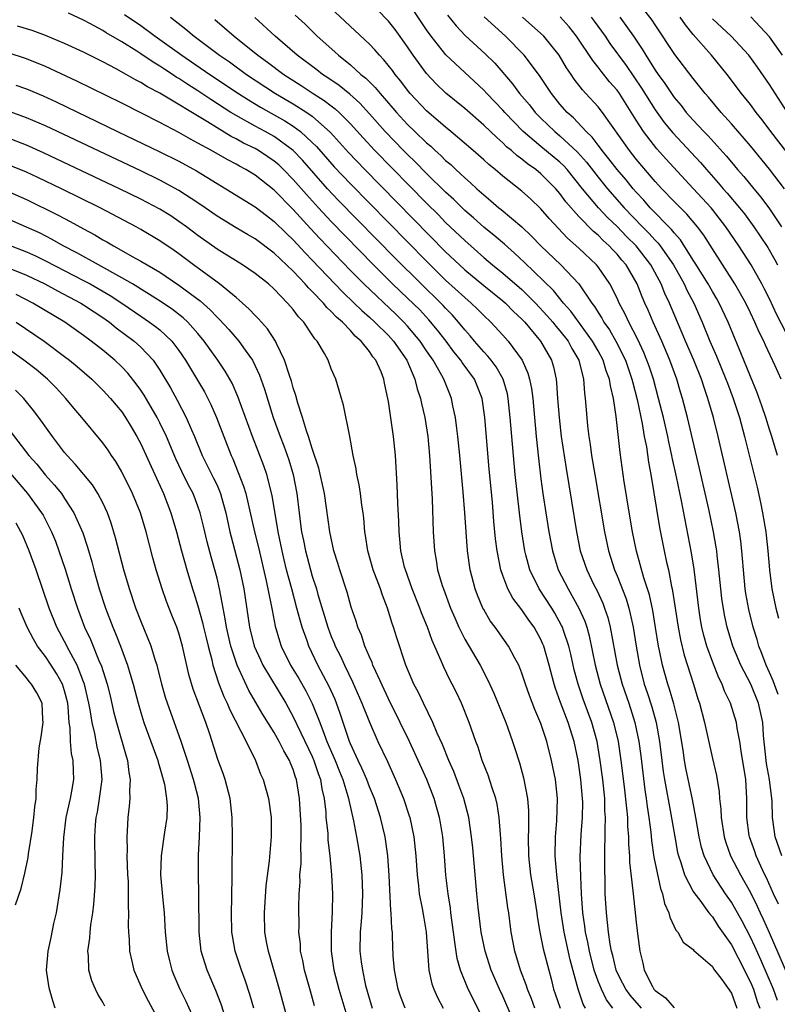
# Model space of a CAD drawing. Units: inches. Extents: x 2646000 to 2646659, y 1512000 to 1515000.
# Drawn here: x 2646228 to 2646308, y 1513435 to 1513539 of the extents above; entities that cross this region are included whole.
import ezdxf

# ---------------------------------------------------------------- set-up
doc = ezdxf.new("R2010")
doc.units = ezdxf.units.IN
doc.header["$MEASUREMENT"] = 0
doc.layers.add('LD26461512_2ft', color=41, linetype='Continuous')

msp = doc.modelspace()

# ---------------------------------------------------------------- linework, layer by layer
at = {"layer": 'LD26461512_2ft'}
for points, elevation in [([(2646307.93, 1513445.93), (2646307.43, 1513447), (2646306.69, 1513448.69), (2646306.52, 1513449), (2646306.09, 1513449.91), (2646305.6, 1513451), (2646305.45, 1513451.45), (2646304.89, 1513453), (2646304.87, 1513453.13), (2646304.62, 1513455), (2646304.61, 1513455.39), (2646304.62, 1513457), (2646304.5, 1513459), (2646304.03, 1513461.97), (2646303.89, 1513463), (2646303.62, 1513464.38), (2646303.54, 1513465), (2646302.91, 1513467), (2646302.28, 1513468.28), (2646302.02, 1513469), (2646301.67, 1513469.67), (2646301, 1513471.4), (2646300.41, 1513473), (2646300.11, 1513474.11), (2646299.9, 1513475), (2646299.77, 1513475.77), (2646299.59, 1513477), (2646299.08, 1513481.08), (2646298.8, 1513482.8), (2646297.76, 1513488.24), (2646297.24, 1513490.76), (2646296.79, 1513492.79), (2646296.76, 1513493), (2646296.43, 1513494.43), (2646296.32, 1513495), (2646295.86, 1513497), (2646295.36, 1513499), (2646294.81, 1513501), (2646294.37, 1513502.37), (2646294.14, 1513503), (2646293.82, 1513503.82), (2646293.18, 1513505.18), (2646292.24, 1513507), (2646291.85, 1513507.85), (2646291.23, 1513509), (2646291, 1513509.5), (2646290.23, 1513511), (2646289, 1513512.8), (2646288.84, 1513513), (2646287, 1513514.75), (2646285.8, 1513515.8), (2646283.87, 1513517.87), (2646283, 1513518.89), (2646281.92, 1513519.92), (2646281, 1513520.75), (2646279, 1513522.33), (2646278.21, 1513523), (2646277.54, 1513523.54), (2646277, 1513524.04), (2646275.9, 1513525), (2646273.55, 1513527), (2646273, 1513527.44), (2646271, 1513529.17), (2646269.28, 1513531), (2646269, 1513531.35), (2646268.3, 1513532.3), (2646267.71, 1513533), (2646267.41, 1513533.41), (2646266.53, 1513534.53), (2646266.05, 1513535), (2646265.57, 1513535.57), (2646265, 1513536.17), (2646259.88, 1513541)], 9830), ([(2646293.56, 1513435), (2646292.36, 1513436.36), (2646291.91, 1513437), (2646291.62, 1513437.61), (2646291, 1513438.76), (2646290.89, 1513439), (2646290.54, 1513440.54), (2646290.41, 1513441), (2646290.27, 1513441.73), (2646290.11, 1513443), (2646290.01, 1513444.01), (2646289.88, 1513445), (2646289.76, 1513447), (2646289.75, 1513448.25), (2646289.7, 1513449.7), (2646289.71, 1513451.71), (2646289.76, 1513453), (2646289.74, 1513453.74), (2646289.79, 1513455), (2646289.73, 1513455.73), (2646289.7, 1513457), (2646289.49, 1513459), (2646289.24, 1513461), (2646288.9, 1513463), (2646288.34, 1513465), (2646287.44, 1513467.44), (2646286.91, 1513469), (2646286.5, 1513470.5), (2646286.14, 1513472.14), (2646285.92, 1513473), (2646285.37, 1513474.63), (2646285.26, 1513475), (2646285.18, 1513475.18), (2646284.47, 1513476.47), (2646284.14, 1513477), (2646282.82, 1513479), (2646281.83, 1513481), (2646281.43, 1513482.57), (2646281.31, 1513483), (2646281, 1513485), (2646280.74, 1513487), (2646280.31, 1513491), (2646279.94, 1513495), (2646279.77, 1513497), (2646279.57, 1513499), (2646279.48, 1513499.48), (2646279.03, 1513501.03), (2646278.31, 1513502.31), (2646277.78, 1513503), (2646277.44, 1513503.44), (2646277, 1513503.88), (2646276.02, 1513505), (2646275.56, 1513505.56), (2646275, 1513506.18), (2646274.35, 1513507), (2646273.72, 1513507.72), (2646273, 1513508.45), (2646272.74, 1513508.74), (2646272.49, 1513509), (2646270.44, 1513511), (2646267.71, 1513513.71), (2646261.77, 1513519.77), (2646260.61, 1513521), (2646257.98, 1513523.98), (2646257, 1513525), (2646255, 1513526.46), (2646254.05, 1513527), (2646253, 1513527.56), (2646251, 1513528.67), (2646250.46, 1513529), (2646248.35, 1513530.35), (2646247, 1513531.26), (2646245.93, 1513531.93), (2646245, 1513532.57), (2646244.72, 1513532.72), (2646244.32, 1513533), (2646243.51, 1513533.51), (2646243, 1513533.86), (2646242.28, 1513534.28), (2646241, 1513535.15), (2646240.58, 1513535.42), (2646239, 1513536.4), (2646237.36, 1513537.36), (2646237, 1513537.6), (2646235.65, 1513538.35), (2646235, 1513538.7), (2646233.42, 1513539.42)], 9842), ([(2646239.28, 1513539.28), (2646241, 1513538.11), (2646242.5, 1513537), (2646243, 1513536.66), (2646245.32, 1513535), (2646248.26, 1513533), (2646251.24, 1513531), (2646252.31, 1513530.31), (2646253.56, 1513529.56), (2646256.12, 1513528.12), (2646257, 1513527.56), (2646257.76, 1513527), (2646259, 1513525.86), (2646259.43, 1513525.44), (2646261.31, 1513523.31), (2646263, 1513521.52), (2646271, 1513513.38), (2646273, 1513511.41), (2646275, 1513509.57), (2646275.68, 1513509), (2646276.35, 1513508.35), (2646277, 1513507.68), (2646277.73, 1513507), (2646279, 1513505.64), (2646279.56, 1513505), (2646281.03, 1513503), (2646281.64, 1513501.64), (2646281.82, 1513501), (2646282.02, 1513500.02), (2646282.14, 1513499), (2646282.5, 1513495), (2646282.74, 1513492.74), (2646283, 1513490.56), (2646283.21, 1513489), (2646283.51, 1513487), (2646283.83, 1513485), (2646284.21, 1513483), (2646284.39, 1513482.39), (2646284.83, 1513481), (2646285.85, 1513479), (2646287, 1513477), (2646287.61, 1513475.61), (2646287.81, 1513475), (2646288.08, 1513474.08), (2646288.71, 1513471), (2646289.24, 1513469), (2646290.62, 1513465), (2646291.1, 1513463), (2646291.41, 1513461), (2646291.75, 1513458.25), (2646292, 1513456), (2646292.08, 1513455), (2646292.1, 1513454.1), (2646292.19, 1513453), (2646292.2, 1513452.2), (2646292.3, 1513451), (2646292.32, 1513450.32), (2646292.67, 1513447.33), (2646292.68, 1513447), (2646293, 1513444.03), (2646293.11, 1513443.11), (2646293.15, 1513442.85), (2646293.39, 1513441), (2646293.72, 1513439.72), (2646293.86, 1513439), (2646294.71, 1513437.29), (2646294.87, 1513437), (2646295, 1513436.86), (2646296.09, 1513436.09), (2646297, 1513435.04)], 9840), ([(2646308.28, 1513451), (2646307.6, 1513453), (2646307.51, 1513453.51), (2646307.32, 1513455), (2646307.27, 1513456.73), (2646307.01, 1513458.99), (2646306.68, 1513460.68), (2646306.64, 1513461), (2646306.38, 1513463.62), (2646306.3, 1513465), (2646306.08, 1513465.92), (2646305.85, 1513467), (2646305.03, 1513469), (2646303.99, 1513471), (2646303.15, 1513473), (2646302.55, 1513475), (2646302.28, 1513476.28), (2646302, 1513478), (2646301.88, 1513479), (2646301.68, 1513481), (2646301.5, 1513482.5), (2646301.46, 1513483), (2646301.4, 1513483.4), (2646301.13, 1513485), (2646300.62, 1513487.38), (2646299.65, 1513491.65), (2646298.39, 1513497), (2646297.87, 1513499), (2646297.66, 1513499.66), (2646297.27, 1513501), (2646296.55, 1513503), (2646295.7, 1513505), (2646294.79, 1513507), (2646294.26, 1513508.26), (2646293.92, 1513509), (2646293.64, 1513509.64), (2646293.1, 1513511), (2646291.95, 1513513), (2646291.51, 1513513.51), (2646291, 1513514.13), (2646290.57, 1513514.57), (2646290.18, 1513515), (2646289.55, 1513515.55), (2646289, 1513516.13), (2646288.52, 1513516.52), (2646287, 1513518.09), (2646285.62, 1513519.62), (2646285, 1513520.49), (2646284.56, 1513521), (2646283, 1513522.57), (2646282.47, 1513523), (2646281.6, 1513523.6), (2646281, 1513524.1), (2646280.47, 1513524.47), (2646279.9, 1513525), (2646279.4, 1513525.4), (2646279, 1513525.81), (2646278.36, 1513526.36), (2646277, 1513527.68), (2646275, 1513529.4), (2646273.01, 1513531.01), (2646271.99, 1513531.99), (2646271, 1513533.08), (2646269.61, 1513535), (2646269, 1513535.9), (2646267.69, 1513537.69), (2646267, 1513538.59), (2646265.82, 1513539.82)], 9828), ([(2646307.91, 1513467.91), (2646307.37, 1513469.37), (2646307, 1513470.23), (2646306.64, 1513471), (2646306.21, 1513472.21), (2646305.88, 1513473), (2646305.7, 1513473.7), (2646305.3, 1513475), (2646304.83, 1513476.83), (2646304.52, 1513478.52), (2646304.45, 1513479), (2646304.26, 1513481), (2646304.18, 1513482.18), (2646304.11, 1513483), (2646304, 1513484), (2646303.85, 1513485), (2646303.47, 1513487), (2646301.6, 1513495), (2646301.11, 1513497), (2646300.54, 1513499), (2646300.13, 1513500.13), (2646299.85, 1513501), (2646299.05, 1513503), (2646298.19, 1513505), (2646297.85, 1513505.85), (2646297.34, 1513507), (2646296.49, 1513509), (2646296.01, 1513510.01), (2646295.62, 1513511), (2646294.55, 1513513), (2646293.01, 1513515), (2646291.99, 1513515.99), (2646291, 1513517.03), (2646289.99, 1513517.99), (2646289.06, 1513519), (2646287.36, 1513521), (2646285.75, 1513523), (2646285.4, 1513523.4), (2646285, 1513523.78), (2646283, 1513525.44), (2646281.15, 1513527), (2646279.21, 1513529), (2646279, 1513529.25), (2646277.31, 1513531), (2646277, 1513531.33), (2646275, 1513533.18), (2646273.03, 1513535.03), (2646271.47, 1513537), (2646271, 1513537.67), (2646269.67, 1513539.67)], 9826), ([(2646308.59, 1513521), (2646307, 1513523.06), (2646305, 1513525.5), (2646303, 1513527.8), (2646301.91, 1513529), (2646300.59, 1513530.59), (2646300.23, 1513531), (2646299.7, 1513531.7), (2646299, 1513532.56), (2646297.08, 1513535.08), (2646295, 1513538.21), (2646294.69, 1513538.69), (2646293.82, 1513539.82)], 9812), ([(2646244.1, 1513539), (2646245.74, 1513537.74), (2646246.59, 1513537), (2646249.27, 1513535), (2646250.3, 1513534.3), (2646252.1, 1513533), (2646255.15, 1513531), (2646257, 1513529.92), (2646258.43, 1513529), (2646259, 1513528.6), (2646260.9, 1513526.9), (2646262.8, 1513524.8), (2646264.52, 1513523), (2646273, 1513514.38), (2646274.44, 1513513), (2646275, 1513512.48), (2646277, 1513510.83), (2646279, 1513509.24), (2646279.28, 1513509), (2646280.12, 1513508.12), (2646281, 1513507.32), (2646281.3, 1513507), (2646282.97, 1513505), (2646284.11, 1513503), (2646284.32, 1513502.32), (2646284.6, 1513501), (2646284.64, 1513500.64), (2646284.75, 1513499), (2646284.91, 1513497), (2646285.14, 1513495), (2646285.64, 1513491.64), (2646286.2, 1513488.2), (2646286.74, 1513485), (2646287.14, 1513483), (2646287.81, 1513481), (2646288.56, 1513479.44), (2646288.86, 1513478.86), (2646289.5, 1513477.5), (2646289.68, 1513477), (2646290.02, 1513476.02), (2646290.28, 1513475), (2646291.02, 1513471), (2646291.54, 1513469), (2646292.22, 1513467), (2646292.85, 1513465), (2646293.27, 1513463), (2646293.48, 1513461.48), (2646293.93, 1513457.93), (2646294.07, 1513457), (2646294.16, 1513456.16), (2646294.34, 1513455), (2646294.54, 1513453.46), (2646294.61, 1513452.61), (2646294.87, 1513450.87), (2646295.55, 1513447.55), (2646295.76, 1513447), (2646295.98, 1513445.98), (2646296.44, 1513445), (2646296.54, 1513444.54), (2646297.18, 1513443.18), (2646297.38, 1513443), (2646297.93, 1513441.93), (2646299, 1513441.16), (2646299.06, 1513441.06), (2646301, 1513439.37), (2646301.13, 1513439.13), (2646302, 1513438), (2646303, 1513436.57), (2646303.57, 1513435)], 9838), ([(2646248.77, 1513538.77), (2646250.8, 1513537), (2646253.28, 1513535), (2646254.29, 1513534.29), (2646256.03, 1513533), (2646257.84, 1513531.84), (2646259.11, 1513531), (2646260.26, 1513530.26), (2646261, 1513529.68), (2646261.39, 1513529.39), (2646261.81, 1513529), (2646263, 1513527.8), (2646264.33, 1513526.33), (2646265.56, 1513525), (2646271, 1513519.47), (2646272.24, 1513518.24), (2646273, 1513517.47), (2646275, 1513515.55), (2646277, 1513513.79), (2646277.93, 1513513), (2646279, 1513512.15), (2646281, 1513510.41), (2646282.44, 1513509), (2646283.67, 1513507.67), (2646284.25, 1513507), (2646284.57, 1513506.57), (2646285, 1513506.08), (2646285.85, 1513505), (2646286.24, 1513504.24), (2646286.98, 1513503), (2646287.47, 1513501), (2646287.57, 1513499.57), (2646287.65, 1513499), (2646287.81, 1513497), (2646287.9, 1513496.1), (2646288.04, 1513495), (2646288.17, 1513494.17), (2646288.33, 1513493), (2646288.65, 1513491), (2646289.67, 1513485), (2646290.09, 1513483), (2646290.73, 1513481), (2646291, 1513480.39), (2646291.96, 1513477.96), (2646292.24, 1513477), (2646292.39, 1513476.39), (2646292.68, 1513475), (2646292.99, 1513473), (2646293.34, 1513471), (2646293.86, 1513469), (2646294.15, 1513468.15), (2646294.64, 1513466.64), (2646295.11, 1513465), (2646295.46, 1513463), (2646295.7, 1513461), (2646295.85, 1513459.85), (2646295.99, 1513459), (2646296.65, 1513455.35), (2646297.05, 1513453), (2646297.36, 1513451.36), (2646297.44, 1513451), (2646297.69, 1513450.31), (2646298.08, 1513449), (2646299, 1513447.26), (2646299.16, 1513447), (2646299.67, 1513446.33), (2646300.64, 1513445), (2646300.79, 1513444.79), (2646301, 1513444.58), (2646301.62, 1513443.62), (2646303, 1513441.66), (2646303.72, 1513440.28), (2646305, 1513437.74), (2646305.32, 1513437), (2646305.72, 1513435.72), (2646305.97, 1513435)], 9836), ([(2646307.83, 1513435.83), (2646307.42, 1513437), (2646306.09, 1513440.09), (2646305.47, 1513441.47), (2646305, 1513442.47), (2646304.13, 1513444.13), (2646303, 1513446.12), (2646302.39, 1513447), (2646301.09, 1513449), (2646300.14, 1513451), (2646299.87, 1513451.87), (2646299.62, 1513453), (2646299.28, 1513455), (2646298.92, 1513456.92), (2646298.21, 1513460.21), (2646298.07, 1513461), (2646297.93, 1513462.07), (2646297.45, 1513465), (2646296.95, 1513466.95), (2646296.49, 1513468.49), (2646296.32, 1513469), (2646295.76, 1513471), (2646295.46, 1513472.54), (2646295.35, 1513473), (2646295.05, 1513474.95), (2646294.74, 1513476.75), (2646294.39, 1513478.39), (2646293.82, 1513480.18), (2646293.04, 1513482.96), (2646292.61, 1513485), (2646292.12, 1513487.88), (2646291.94, 1513489), (2646291.75, 1513490.25), (2646291.31, 1513493.31), (2646290.9, 1513497.1), (2646290.63, 1513499), (2646290.3, 1513500.3), (2646290.22, 1513501), (2646289.87, 1513501.87), (2646289.54, 1513503), (2646289, 1513504), (2646288.43, 1513505), (2646286.14, 1513508.14), (2646285.38, 1513509), (2646284.31, 1513510.31), (2646281.27, 1513513.27), (2646280.24, 1513514.24), (2646279.17, 1513515.17), (2646278.09, 1513516.09), (2646277, 1513516.96), (2646275.93, 1513517.93), (2646275, 1513518.72), (2646273.85, 1513519.85), (2646273, 1513520.63), (2646271, 1513522.6), (2646269.81, 1513523.81), (2646269, 1513524.58), (2646268.59, 1513525), (2646266.65, 1513527), (2646265, 1513528.87), (2646263.98, 1513529.98), (2646262.93, 1513530.93), (2646261.83, 1513531.83), (2646260.64, 1513532.64), (2646260.08, 1513533), (2646259.48, 1513533.48), (2646257.42, 1513535), (2646255.1, 1513537), (2646252.98, 1513538.98)], 9834), ([(2646257.22, 1513539.22), (2646258.25, 1513538.25), (2646259.52, 1513537), (2646261.36, 1513535.36), (2646261.74, 1513535), (2646263, 1513534), (2646264.11, 1513533), (2646264.61, 1513532.61), (2646265, 1513532.22), (2646265.62, 1513531.62), (2646266.12, 1513531), (2646267.46, 1513529.46), (2646267.85, 1513529), (2646269, 1513527.75), (2646269.77, 1513527), (2646271, 1513525.82), (2646271.45, 1513525.45), (2646271.91, 1513525), (2646272.49, 1513524.49), (2646273, 1513523.97), (2646273.53, 1513523.53), (2646274.07, 1513523), (2646274.57, 1513522.57), (2646275, 1513522.13), (2646275.61, 1513521.61), (2646276.26, 1513521), (2646277, 1513520.34), (2646277.74, 1513519.74), (2646278.59, 1513519), (2646278.82, 1513518.82), (2646280.99, 1513516.99), (2646282.03, 1513516.03), (2646283.01, 1513515), (2646285.08, 1513513), (2646286.97, 1513511), (2646288.34, 1513509), (2646288.63, 1513508.63), (2646289, 1513508.02), (2646289.41, 1513507.41), (2646289.62, 1513507), (2646290.19, 1513506.19), (2646290.87, 1513505), (2646291.87, 1513503), (2646292.56, 1513501), (2646292.64, 1513500.64), (2646293.11, 1513498.89), (2646293.64, 1513496.36), (2646293.86, 1513495), (2646294.09, 1513493.91), (2646294.31, 1513492.31), (2646294.55, 1513491), (2646295.45, 1513485.45), (2646295.94, 1513483), (2646296.2, 1513481.8), (2646296.39, 1513481), (2646296.73, 1513479.27), (2646296.79, 1513479), (2646297.42, 1513475), (2646297.66, 1513473.66), (2646298.04, 1513472.05), (2646299.01, 1513469), (2646299.48, 1513467.48), (2646299.65, 1513467), (2646300.18, 1513465), (2646301, 1513461.2), (2646301.42, 1513459.42), (2646301.71, 1513457.71), (2646301.76, 1513457), (2646301.89, 1513455.89), (2646301.92, 1513455), (2646302.23, 1513453), (2646302.4, 1513452.4), (2646302.91, 1513451), (2646303.95, 1513449), (2646305, 1513447.15), (2646305.72, 1513445.72), (2646306.03, 1513445), (2646306.35, 1513444.35), (2646306.96, 1513442.96), (2646309, 1513438.26)], 9832), ([(2646273.21, 1513539.21), (2646274.09, 1513538.09), (2646275.06, 1513537.06), (2646277.16, 1513535.16), (2646278.16, 1513534.16), (2646280.02, 1513532.02), (2646280.76, 1513531), (2646281.79, 1513529.79), (2646282.4, 1513529), (2646283, 1513528.39), (2646284.45, 1513527), (2646285, 1513526.55), (2646286.84, 1513524.84), (2646287.78, 1513523.78), (2646289, 1513522.21), (2646289.99, 1513521), (2646291.75, 1513519), (2646293.67, 1513517), (2646294.33, 1513516.33), (2646295, 1513515.59), (2646295.3, 1513515.3), (2646295.53, 1513515), (2646296.91, 1513513), (2646298.03, 1513511), (2646298.34, 1513510.34), (2646299.05, 1513509), (2646299.93, 1513507), (2646300.74, 1513505), (2646301.43, 1513503.43), (2646302.43, 1513501), (2646302.58, 1513500.58), (2646303.2, 1513499), (2646303.84, 1513497), (2646304.38, 1513495), (2646305.69, 1513489.69), (2646306.06, 1513488.06), (2646306.27, 1513487), (2646306.61, 1513485), (2646306.65, 1513484.65), (2646306.84, 1513483), (2646306.99, 1513481), (2646307.23, 1513479), (2646307.67, 1513477), (2646307.93, 1513475.93)], 9824), ([(2646307.83, 1513493), (2646307.24, 1513495), (2646307, 1513495.73), (2646306.62, 1513497), (2646306.21, 1513498.21), (2646305.68, 1513499.68), (2646305, 1513501.29), (2646304.32, 1513503), (2646302.65, 1513507), (2646301.71, 1513509), (2646301.46, 1513509.46), (2646301, 1513510.22), (2646300.57, 1513511), (2646299.2, 1513513.2), (2646299, 1513513.5), (2646297.65, 1513515.65), (2646297, 1513516.36), (2646296.72, 1513516.72), (2646294.49, 1513519), (2646293.8, 1513519.8), (2646293, 1513520.65), (2646292.69, 1513521), (2646291.94, 1513521.94), (2646291, 1513523.02), (2646290.15, 1513524.15), (2646289.44, 1513525), (2646289.26, 1513525.26), (2646289, 1513525.58), (2646288.4, 1513526.4), (2646287.75, 1513527), (2646286.42, 1513528.42), (2646285.75, 1513529), (2646285, 1513529.87), (2646284.1, 1513531), (2646282.87, 1513532.87), (2646281.26, 1513535), (2646279.28, 1513537), (2646277.04, 1513539.04)], 9822), ([(2646308.21, 1513501), (2646307.58, 1513502.42), (2646306.57, 1513504.57), (2646306.4, 1513505), (2646305.93, 1513505.93), (2646305.47, 1513507), (2646305, 1513507.98), (2646304.5, 1513509), (2646303.37, 1513511), (2646301, 1513514.69), (2646300.11, 1513516.11), (2646299.45, 1513517), (2646298.33, 1513518.33), (2646297, 1513519.66), (2646295.71, 1513521), (2646295, 1513521.77), (2646293, 1513524.11), (2646292.29, 1513525), (2646289.47, 1513529), (2646289, 1513529.6), (2646287.73, 1513531), (2646287.37, 1513531.37), (2646286.5, 1513532.5), (2646286.19, 1513533), (2646285.7, 1513533.7), (2646284.92, 1513535), (2646283.31, 1513537), (2646283, 1513537.3), (2646281.08, 1513539)], 9820), ([(2646309.21, 1513505), (2646307.78, 1513507.78), (2646307, 1513509.44), (2646306.47, 1513510.47), (2646306.19, 1513511), (2646305.07, 1513513), (2646303.79, 1513515), (2646302.43, 1513517), (2646301, 1513518.83), (2646300.86, 1513519), (2646299, 1513521.02), (2646296.13, 1513524.13), (2646295.18, 1513525.18), (2646293.76, 1513527), (2646293, 1513528.18), (2646291.24, 1513531), (2646291, 1513531.34), (2646290.22, 1513532.22), (2646289.33, 1513533.33), (2646289, 1513533.76), (2646288.44, 1513534.44), (2646286.74, 1513537), (2646285.97, 1513537.97), (2646285.03, 1513539.03)], 9818), ([(2646288.29, 1513539), (2646288.59, 1513538.59), (2646289.75, 1513537), (2646290.25, 1513536.25), (2646291.94, 1513533.94), (2646293.56, 1513531.56), (2646295, 1513529.26), (2646295.96, 1513527.96), (2646296.87, 1513526.87), (2646299.75, 1513523.75), (2646300.38, 1513523), (2646301.62, 1513521.62), (2646302.13, 1513521), (2646302.54, 1513520.54), (2646303.84, 1513519), (2646304.36, 1513518.36), (2646305.37, 1513517), (2646306.03, 1513516.03), (2646306.82, 1513514.82), (2646307.55, 1513513.55), (2646307.84, 1513513)], 9816), ([(2646291.29, 1513539), (2646292.73, 1513537), (2646293.64, 1513535.64), (2646294.02, 1513535), (2646295, 1513533.44), (2646295.3, 1513533), (2646296.03, 1513532.03), (2646296.7, 1513531), (2646297, 1513530.57), (2646297.72, 1513529.72), (2646298.27, 1513529), (2646299, 1513528.18), (2646300.1, 1513527), (2646300.55, 1513526.55), (2646302.45, 1513524.45), (2646303, 1513523.77), (2646303.65, 1513523), (2646304.29, 1513522.29), (2646305.34, 1513521), (2646306.1, 1513520.1), (2646307, 1513518.88), (2646308.25, 1513517)], 9814), ([(2646308.82, 1513524.82), (2646307.13, 1513527), (2646306.22, 1513528.21), (2646305.59, 1513529), (2646305, 1513529.82), (2646304.07, 1513531), (2646302.56, 1513533), (2646300.92, 1513535), (2646299, 1513537.19), (2646298.18, 1513538.18), (2646297.64, 1513539)], 9810), ([(2646308.9, 1513529), (2646307, 1513531.93), (2646305.74, 1513533.74), (2646304.82, 1513535), (2646302.97, 1513537), (2646301, 1513538.84)], 9808), ([(2646308.35, 1513535), (2646307, 1513536.94), (2646305.03, 1513539.03)], 9806), ([(2646290.57, 1513435), (2646289.89, 1513435.89), (2646289.35, 1513437), (2646289, 1513437.84), (2646288.59, 1513439), (2646288.09, 1513441), (2646287.93, 1513441.93), (2646287.69, 1513443), (2646287.62, 1513443.62), (2646287.41, 1513445), (2646287.26, 1513447), (2646287.18, 1513448.82), (2646287.14, 1513450.86), (2646287.24, 1513453.24), (2646287.37, 1513455), (2646287.39, 1513456.61), (2646287.38, 1513457), (2646287.21, 1513459), (2646287, 1513460.5), (2646286.92, 1513461), (2646286.49, 1513463), (2646285.86, 1513465), (2646285.07, 1513467.07), (2646284.54, 1513468.54), (2646284.4, 1513469), (2646283.87, 1513471), (2646283.3, 1513473), (2646283.22, 1513473.22), (2646283, 1513473.71), (2646282.29, 1513475), (2646281.74, 1513475.74), (2646281, 1513476.82), (2646280.04, 1513478.04), (2646279.53, 1513479), (2646279, 1513480.4), (2646278.79, 1513481), (2646278.41, 1513483), (2646278.25, 1513484.25), (2646278.07, 1513486.07), (2646277.91, 1513488.09), (2646277.58, 1513491.58), (2646277.11, 1513497), (2646276.83, 1513499), (2646276.32, 1513500.32), (2646276.04, 1513501), (2646274.75, 1513502.75), (2646274.59, 1513503), (2646273.87, 1513503.87), (2646273.05, 1513505), (2646272.16, 1513506.16), (2646271.25, 1513507.25), (2646270.28, 1513508.28), (2646269, 1513509.52), (2646267.44, 1513511), (2646265.42, 1513513), (2646261, 1513517.55), (2646259.64, 1513519), (2646258.38, 1513520.38), (2646257, 1513521.97), (2646255.99, 1513523), (2646255.49, 1513523.49), (2646255, 1513523.9), (2646254.35, 1513524.35), (2646253.37, 1513525), (2646253, 1513525.21), (2646251.79, 1513525.79), (2646251, 1513526.24), (2646250.49, 1513526.49), (2646249, 1513527.38), (2646247.99, 1513528.01), (2646243, 1513531.04), (2646241.7, 1513531.7), (2646241, 1513532.16), (2646240.44, 1513532.44), (2646239.47, 1513533), (2646238.43, 1513533.57), (2646237, 1513534.31), (2646235, 1513535.31), (2646233, 1513536.25), (2646231, 1513537.08), (2646229.59, 1513537.59), (2646228.06, 1513538.06)], 9844), ([(2646287.68, 1513435), (2646287.44, 1513435.44), (2646286.9, 1513437), (2646286.09, 1513440.09), (2646285.43, 1513443), (2646285.12, 1513445), (2646284.66, 1513449), (2646284.5, 1513451), (2646284.52, 1513453), (2646284.66, 1513454.66), (2646284.74, 1513457), (2646284.53, 1513459), (2646284.13, 1513461), (2646283.62, 1513463), (2646283, 1513464.87), (2646282.36, 1513466.36), (2646281.81, 1513467.81), (2646281.39, 1513469), (2646281, 1513470.17), (2646280.67, 1513471), (2646280.26, 1513471.74), (2646279.61, 1513473), (2646278.19, 1513475), (2646277.67, 1513475.67), (2646277, 1513476.83), (2646276.91, 1513477), (2646276.34, 1513478.34), (2646276.1, 1513479), (2646275.56, 1513481), (2646275.28, 1513483), (2646275.01, 1513486.99), (2646274.84, 1513489.16), (2646274.49, 1513493), (2646274.29, 1513495), (2646274.18, 1513495.82), (2646274.04, 1513497), (2646273.77, 1513498.23), (2646273.62, 1513499), (2646273.43, 1513499.43), (2646272.81, 1513501), (2646272.59, 1513501.41), (2646271.68, 1513503), (2646271, 1513504), (2646270.34, 1513505), (2646269, 1513506.59), (2646268.62, 1513507), (2646267.8, 1513507.8), (2646264.4, 1513511), (2646263, 1513512.42), (2646259.78, 1513515.78), (2646258.81, 1513516.81), (2646257, 1513518.8), (2646255, 1513520.85), (2646253, 1513522.41), (2646252.03, 1513523), (2646251.36, 1513523.36), (2646251, 1513523.56), (2646250.05, 1513524.05), (2646248.42, 1513525), (2646247, 1513525.79), (2646246.2, 1513526.2), (2646245, 1513526.91), (2646243, 1513527.96), (2646239, 1513529.97), (2646234.29, 1513532.29), (2646231, 1513533.82), (2646229, 1513534.62), (2646225, 1513535.91)], 9846), ([(2646227.88, 1513531.88), (2646229, 1513531.48), (2646230.75, 1513530.75), (2646232.12, 1513530.12), (2646238.54, 1513527), (2646243, 1513524.87), (2646245, 1513523.88), (2646246.86, 1513522.86), (2646249, 1513521.56), (2646249.94, 1513521), (2646253, 1513519.11), (2646254.18, 1513518.18), (2646255, 1513517.57), (2646256.29, 1513516.29), (2646257, 1513515.63), (2646258.26, 1513514.26), (2646259, 1513513.51), (2646262.17, 1513510.17), (2646263.41, 1513509), (2646264.21, 1513508.21), (2646265, 1513507.53), (2646265.58, 1513507), (2646267, 1513505.58), (2646267.53, 1513505), (2646268.92, 1513503), (2646269.78, 1513501), (2646270.01, 1513500.01), (2646270.36, 1513499), (2646270.46, 1513498.46), (2646270.8, 1513497), (2646271.12, 1513495), (2646271.3, 1513493), (2646271.57, 1513488.43), (2646271.7, 1513485), (2646271.82, 1513483), (2646272.01, 1513482.01), (2646272.16, 1513481), (2646272.65, 1513479.35), (2646272.76, 1513479), (2646273.52, 1513477), (2646273.96, 1513475.96), (2646274.38, 1513475), (2646275, 1513473.74), (2646276.61, 1513471), (2646277.44, 1513469.44), (2646278.05, 1513468.05), (2646279.32, 1513465), (2646279.49, 1513464.51), (2646280.02, 1513463), (2646280.26, 1513462.26), (2646280.74, 1513460.74), (2646281.18, 1513459.18), (2646281.6, 1513457), (2646281.7, 1513455.7), (2646281.71, 1513453.71), (2646281.68, 1513453), (2646281.71, 1513451), (2646281.91, 1513449), (2646282.25, 1513447), (2646282.57, 1513445), (2646282.61, 1513444.61), (2646282.88, 1513443), (2646283.24, 1513441.24), (2646283.83, 1513439), (2646284.08, 1513438.09), (2646284.33, 1513437), (2646284.51, 1513436.51), (2646285.01, 1513435.01)], 9848), ([(2646282.37, 1513435), (2646282, 1513436), (2646281.6, 1513437), (2646281.47, 1513437.47), (2646280.87, 1513439), (2646280.25, 1513441), (2646279.88, 1513443), (2646279.64, 1513445), (2646279.54, 1513445.54), (2646279.07, 1513449), (2646278.9, 1513451), (2646278.8, 1513452.8), (2646278.76, 1513453.24), (2646278.63, 1513455), (2646278.4, 1513456.4), (2646278.26, 1513457), (2646277.87, 1513458.13), (2646277.45, 1513459.45), (2646276.85, 1513461), (2646276.4, 1513462.4), (2646276.17, 1513463), (2646275.47, 1513465), (2646274.66, 1513467), (2646274.13, 1513468.13), (2646273.7, 1513469), (2646273.45, 1513469.45), (2646272.8, 1513470.8), (2646272.54, 1513471.46), (2646271.59, 1513473.59), (2646271.1, 1513475), (2646270.48, 1513476.48), (2646270.3, 1513477), (2646269.5, 1513479), (2646268.78, 1513481), (2646268.7, 1513481.3), (2646268.31, 1513483), (2646268.21, 1513484.21), (2646268.12, 1513485), (2646268.09, 1513486.09), (2646268, 1513488), (2646267.93, 1513489.93), (2646267.73, 1513493), (2646267.53, 1513495), (2646267.29, 1513496.71), (2646267.2, 1513497.2), (2646267, 1513498.67), (2646266.95, 1513499), (2646266.59, 1513500.59), (2646266.53, 1513501), (2646266.23, 1513501.77), (2646265.69, 1513503), (2646265.37, 1513503.37), (2646265, 1513503.93), (2646264.14, 1513505), (2646263.52, 1513505.52), (2646263, 1513506.13), (2646262.17, 1513507), (2646261.53, 1513507.53), (2646261, 1513508.13), (2646260.53, 1513508.53), (2646260.17, 1513509), (2646259, 1513510.21), (2646258.59, 1513510.59), (2646258.26, 1513511), (2646257, 1513512.34), (2646255, 1513514.25), (2646253, 1513515.73), (2646252.19, 1513516.19), (2646251, 1513516.9), (2646249, 1513518.13), (2646247.77, 1513519), (2646247, 1513519.52), (2646245, 1513520.81), (2646243, 1513521.89), (2646241, 1513522.86), (2646231, 1513527.58), (2646229, 1513528.45), (2646227, 1513529.18)], 9850), ([(2646279.99, 1513433.99), (2646279, 1513436.28), (2646278.66, 1513437), (2646277.79, 1513439), (2646277.14, 1513441), (2646276.74, 1513443), (2646276.4, 1513445.6), (2646276.26, 1513447), (2646275.84, 1513451.84), (2646275.73, 1513453), (2646275.42, 1513455), (2646274.9, 1513457), (2646274.4, 1513458.4), (2646273.85, 1513459.85), (2646273.35, 1513461), (2646272.68, 1513462.68), (2646272.12, 1513463.88), (2646271.66, 1513465), (2646270.67, 1513467), (2646270.14, 1513468.14), (2646269.66, 1513469), (2646268.81, 1513471), (2646267.87, 1513473.87), (2646267.54, 1513475), (2646267.39, 1513475.39), (2646266.91, 1513477), (2646266.36, 1513478.36), (2646266.16, 1513479), (2646265.4, 1513481), (2646264.83, 1513483), (2646264.6, 1513484.6), (2646264.53, 1513485), (2646264.42, 1513486.42), (2646264.35, 1513487), (2646264.22, 1513487.78), (2646264.07, 1513489), (2646263.94, 1513489.94), (2646263.69, 1513491), (2646263.61, 1513491.61), (2646263.3, 1513493), (2646262.94, 1513495), (2646262.29, 1513498.29), (2646262.07, 1513499), (2646261.84, 1513499.84), (2646261.47, 1513501), (2646261, 1513502.11), (2646260.67, 1513503), (2646260.28, 1513503.72), (2646259.53, 1513505), (2646259.26, 1513505.26), (2646259, 1513505.68), (2646258.12, 1513507), (2646257.56, 1513507.56), (2646257, 1513508.32), (2646256.41, 1513509), (2646255, 1513510.44), (2646254.39, 1513511), (2646253, 1513512.11), (2646251.69, 1513513), (2646249, 1513514.66), (2646247, 1513516.09), (2646245.79, 1513517), (2646245, 1513517.57), (2646244.14, 1513518.14), (2646243, 1513518.85), (2646241, 1513519.9), (2646238.75, 1513521), (2646230.77, 1513524.77), (2646229, 1513525.56), (2646227, 1513526.32)], 9852), ([(2646276.6, 1513434.6), (2646275.38, 1513437), (2646274.57, 1513439), (2646274.22, 1513440.22), (2646273.95, 1513441.95), (2646273.84, 1513443), (2646273.56, 1513445), (2646273.5, 1513445.5), (2646273.25, 1513447), (2646273.03, 1513448.97), (2646272.88, 1513451), (2646272.69, 1513453), (2646272.45, 1513454.45), (2646272.34, 1513455), (2646271.78, 1513457), (2646271.01, 1513459.01), (2646269.77, 1513461.77), (2646269.2, 1513463), (2646268.23, 1513465), (2646267, 1513467.47), (2646265.66, 1513470.34), (2646265.37, 1513471), (2646265.28, 1513471.28), (2646265, 1513471.88), (2646264.52, 1513473), (2646264.16, 1513474.16), (2646263.78, 1513475), (2646263.61, 1513475.61), (2646263.1, 1513477.1), (2646262.67, 1513478.67), (2646261.89, 1513481), (2646261.69, 1513481.69), (2646261.26, 1513483), (2646260.83, 1513485), (2646260.5, 1513487.5), (2646260.27, 1513489), (2646259.69, 1513491.69), (2646259, 1513493.74), (2646258.62, 1513495), (2646258.4, 1513495.6), (2646257.99, 1513497), (2646257.5, 1513498.5), (2646257.29, 1513499.29), (2646257, 1513500.1), (2646256.81, 1513500.81), (2646256.6, 1513501.4), (2646256.1, 1513503), (2646255.26, 1513504.74), (2646255.15, 1513505), (2646254.31, 1513506.31), (2646253.66, 1513507), (2646253.36, 1513507.36), (2646253, 1513507.69), (2646252.37, 1513508.37), (2646251.66, 1513509), (2646251.32, 1513509.32), (2646251, 1513509.57), (2646249.25, 1513511), (2646246.52, 1513513), (2646245, 1513514.16), (2646244.51, 1513514.51), (2646243, 1513515.54), (2646241, 1513516.73), (2646240.52, 1513517), (2646236.75, 1513519), (2646232.68, 1513521), (2646230.19, 1513522.19), (2646229, 1513522.73), (2646227, 1513523.54)], 9854), ([(2646227, 1513520.75), (2646229, 1513519.86), (2646232.27, 1513518.27), (2646233, 1513517.87), (2646233.57, 1513517.57), (2646235, 1513516.78), (2646236.16, 1513516.16), (2646237, 1513515.65), (2646237.42, 1513515.42), (2646238.12, 1513515), (2646238.7, 1513514.7), (2646240.1, 1513513.9), (2646241, 1513513.41), (2646243, 1513512.23), (2646245, 1513510.86), (2646247.22, 1513509.22), (2646248.29, 1513508.29), (2646249, 1513507.52), (2646249.27, 1513507.27), (2646250.23, 1513506.23), (2646251.3, 1513505), (2646251.96, 1513504.04), (2646252.71, 1513503), (2646253.45, 1513501.45), (2646253.98, 1513499.98), (2646254.91, 1513497), (2646255.63, 1513495), (2646256.02, 1513494.02), (2646256.54, 1513492.54), (2646257.01, 1513491), (2646257.39, 1513489), (2646257.61, 1513487), (2646257.78, 1513485.78), (2646257.87, 1513485), (2646258.07, 1513484.07), (2646258.28, 1513483), (2646259, 1513480.33), (2646259.43, 1513479), (2646259.58, 1513478.42), (2646260.62, 1513475), (2646261, 1513474), (2646261.31, 1513473.31), (2646261.42, 1513473), (2646261.95, 1513471.95), (2646262.38, 1513471), (2646263.24, 1513469.24), (2646264.22, 1513467), (2646265, 1513465.03), (2646265.9, 1513463), (2646266.89, 1513460.89), (2646267.75, 1513459), (2646268.58, 1513457), (2646269.18, 1513455.18), (2646269.23, 1513455), (2646269.66, 1513453), (2646269.88, 1513451), (2646270, 1513449), (2646270.14, 1513447.86), (2646270.23, 1513447), (2646270.54, 1513445.47), (2646270.66, 1513444.66), (2646270.97, 1513443), (2646271.25, 1513439), (2646271.56, 1513437.56), (2646271.75, 1513437), (2646272.13, 1513436.13), (2646272.75, 1513435)], 9856), ([(2646268.75, 1513435), (2646268.27, 1513436.27), (2646268.01, 1513437), (2646267.62, 1513439), (2646267.5, 1513440.5), (2646267.44, 1513442.56), (2646267.41, 1513443), (2646267.35, 1513443.35), (2646267.3, 1513445), (2646267.26, 1513445.26), (2646267.06, 1513448.94), (2646266.92, 1513451), (2646266.64, 1513453), (2646266.17, 1513455), (2646265.53, 1513457), (2646265, 1513458.24), (2646264.72, 1513459), (2646264.21, 1513460.21), (2646263.81, 1513461), (2646263, 1513462.76), (2646262.9, 1513463), (2646261.93, 1513465.93), (2646261.54, 1513467), (2646261.39, 1513467.39), (2646260.76, 1513468.76), (2646259.58, 1513471), (2646258.63, 1513473), (2646258.46, 1513473.54), (2646257.94, 1513475), (2646257.72, 1513475.72), (2646257.39, 1513477), (2646256.84, 1513479), (2646256.31, 1513481), (2646256.05, 1513482.05), (2646255.84, 1513483), (2646255.42, 1513485), (2646254.8, 1513488.79), (2646254.24, 1513491), (2646253.91, 1513491.91), (2646252.73, 1513495), (2646251.2, 1513499.2), (2646250.58, 1513500.58), (2646249.86, 1513501.86), (2646249.1, 1513503), (2646247.66, 1513505), (2646247, 1513505.79), (2646245.93, 1513507), (2646245.46, 1513507.46), (2646244.32, 1513508.32), (2646243.12, 1513509.13), (2646240.13, 1513511), (2646239, 1513511.66), (2646236.55, 1513513), (2646234.28, 1513514.28), (2646232.86, 1513515), (2646231.68, 1513515.68), (2646230.36, 1513516.36), (2646229, 1513516.98), (2646227, 1513517.85)], 9858), ([(2646227, 1513515.13), (2646229, 1513514.37), (2646229.94, 1513513.94), (2646231, 1513513.42), (2646235, 1513511.37), (2646235.69, 1513511), (2646237.79, 1513509.79), (2646239, 1513509), (2646241, 1513507.61), (2646241.93, 1513507), (2646242.55, 1513506.55), (2646243, 1513506.18), (2646244.27, 1513505), (2646245, 1513504.02), (2646245.69, 1513503), (2646246.74, 1513501.26), (2646247.67, 1513499.67), (2646248.35, 1513498.35), (2646248.93, 1513497), (2646250.47, 1513493), (2646250.65, 1513492.65), (2646251.23, 1513491.23), (2646251.79, 1513489.79), (2646252.01, 1513489), (2646252.92, 1513485), (2646253.34, 1513483.34), (2646254.15, 1513479.85), (2646254.69, 1513477.31), (2646254.78, 1513476.78), (2646255.12, 1513475.11), (2646255.55, 1513473.55), (2646255.73, 1513473), (2646256.73, 1513471), (2646257.59, 1513469.59), (2646258.31, 1513468.31), (2646259, 1513466.98), (2646259.79, 1513465), (2646260.24, 1513463.76), (2646260.54, 1513463), (2646261.4, 1513461), (2646261.85, 1513459.85), (2646262.2, 1513459), (2646262.75, 1513457.26), (2646262.81, 1513457), (2646262.83, 1513456.83), (2646263.33, 1513454.67), (2646263.66, 1513453), (2646264, 1513451), (2646264.21, 1513449), (2646264.29, 1513447), (2646264.21, 1513445), (2646264.12, 1513444.12), (2646264.04, 1513443), (2646264.01, 1513441), (2646264.13, 1513439.87), (2646264.26, 1513439), (2646264.6, 1513437.4), (2646265, 1513435.94), (2646265.3, 1513435)], 9860), ([(2646227, 1513512.74), (2646229, 1513511.92), (2646230.92, 1513511), (2646232.27, 1513510.27), (2646234.71, 1513509), (2646235, 1513508.82), (2646236.09, 1513508.09), (2646237, 1513507.49), (2646237.7, 1513507), (2646238.41, 1513506.41), (2646240.3, 1513505), (2646241, 1513504.38), (2646242.29, 1513503), (2646243, 1513501.95), (2646244.11, 1513500.11), (2646244.82, 1513498.82), (2646245.77, 1513497), (2646246.31, 1513495.69), (2646246.62, 1513495), (2646247.45, 1513493), (2646248.64, 1513490.64), (2646249, 1513489.89), (2646249.38, 1513489), (2646249.51, 1513488.49), (2646249.92, 1513487), (2646250.34, 1513485), (2646250.47, 1513484.47), (2646251.41, 1513481), (2646251.82, 1513479), (2646252.42, 1513475), (2646252.91, 1513473), (2646253.55, 1513471.55), (2646253.82, 1513471), (2646256.22, 1513467), (2646257, 1513465.59), (2646259, 1513461.42), (2646259.18, 1513461), (2646259.63, 1513459.63), (2646259.87, 1513459), (2646260.01, 1513458.01), (2646260.25, 1513457), (2646260.41, 1513455.59), (2646260.44, 1513455), (2646260.62, 1513453.38), (2646260.65, 1513452.65), (2646260.85, 1513451), (2646261.01, 1513449), (2646261.11, 1513447), (2646261.1, 1513445.1), (2646260.97, 1513443), (2646260.97, 1513441), (2646261.28, 1513439), (2646261.8, 1513437), (2646262.54, 1513434.54)], 9862), ([(2646259.25, 1513435.25), (2646258.8, 1513436.8), (2646258.19, 1513439), (2646258, 1513440), (2646257.77, 1513441), (2646257.75, 1513441.75), (2646257.6, 1513443), (2646257.61, 1513443.61), (2646257.59, 1513445.59), (2646257.63, 1513447), (2646257.72, 1513448.28), (2646257.71, 1513449), (2646257.82, 1513450.18), (2646257.82, 1513451), (2646257.79, 1513451.79), (2646257.84, 1513453), (2646257.82, 1513454.18), (2646257.67, 1513457), (2646257.35, 1513459), (2646257.25, 1513459.25), (2646257, 1513460.04), (2646256.71, 1513460.71), (2646256.61, 1513461), (2646256.01, 1513462.01), (2646255.53, 1513463), (2646255, 1513463.94), (2646253.81, 1513465.81), (2646253.07, 1513467.07), (2646252.34, 1513468.34), (2646251.12, 1513471), (2646251, 1513471.32), (2646250.45, 1513473), (2646249.98, 1513475), (2646249.86, 1513475.86), (2646249.63, 1513477), (2646249.55, 1513477.55), (2646249.26, 1513479), (2646249, 1513480.14), (2646248.78, 1513481), (2646248.38, 1513482.38), (2646247.96, 1513483.96), (2646247.59, 1513485.59), (2646247.24, 1513487), (2646247, 1513487.68), (2646246.48, 1513489), (2646245.96, 1513489.96), (2646245.31, 1513491.31), (2646244.67, 1513492.67), (2646243.68, 1513495), (2646243, 1513496.43), (2646242.71, 1513497), (2646242.09, 1513498.09), (2646241.35, 1513499.35), (2646241, 1513499.87), (2646240.53, 1513500.53), (2646239.65, 1513501.65), (2646239, 1513502.31), (2646238.26, 1513503), (2646237, 1513504.04), (2646235.8, 1513505), (2646235, 1513505.6), (2646233.02, 1513507), (2646229.67, 1513509), (2646227.91, 1513509.91)], 9864), ([(2646227.91, 1513507), (2646230.85, 1513505), (2646233, 1513503.4), (2646233.52, 1513503), (2646234.33, 1513502.33), (2646235.85, 1513501), (2646237, 1513499.87), (2646237.82, 1513499), (2646239, 1513497.59), (2646239.4, 1513497), (2646239.99, 1513496.01), (2646240.59, 1513495), (2646241, 1513494.23), (2646243.37, 1513489), (2646244.16, 1513487), (2646244.76, 1513485), (2646245.27, 1513483), (2646245.82, 1513481), (2646246.43, 1513479), (2646246.58, 1513478.58), (2646247, 1513477.22), (2646247.49, 1513475.49), (2646247.59, 1513475), (2646247.86, 1513473.86), (2646248.06, 1513473), (2646248.44, 1513471.56), (2646248.56, 1513471), (2646249.14, 1513469.14), (2646249.71, 1513467.71), (2646250.05, 1513467), (2646250.33, 1513466.33), (2646252.05, 1513463), (2646253.03, 1513461), (2646253.57, 1513459.57), (2646253.83, 1513459), (2646254.4, 1513457), (2646254.68, 1513455), (2646254.69, 1513453), (2646254.47, 1513450.47), (2646254.14, 1513447.86), (2646253.94, 1513445), (2646253.99, 1513443), (2646254.21, 1513441.79), (2646254.36, 1513441), (2646254.52, 1513440.52), (2646255.51, 1513437), (2646257, 1513431.58)], 9866), ([(2646252.86, 1513435), (2646252.44, 1513436.44), (2646251.95, 1513437.95), (2646251.56, 1513439), (2646250.9, 1513441), (2646250.61, 1513442.61), (2646250.55, 1513443), (2646250.52, 1513445), (2646250.57, 1513446.57), (2646250.6, 1513449), (2646250.61, 1513453), (2646250.59, 1513455), (2646250.37, 1513457), (2646249.85, 1513459), (2646249.64, 1513459.64), (2646249.1, 1513461.1), (2646248.25, 1513463.75), (2646247.82, 1513465), (2646246.48, 1513468.48), (2646246.03, 1513470.03), (2646245.38, 1513473), (2646245, 1513474.35), (2646244.78, 1513475), (2646244.26, 1513476.26), (2646243.69, 1513477.69), (2646243.23, 1513479), (2646242.61, 1513481), (2646242.25, 1513482.25), (2646241.55, 1513485), (2646240.96, 1513487), (2646240.14, 1513489), (2646239, 1513491.3), (2646238.37, 1513492.37), (2646237.92, 1513493), (2646237.56, 1513493.56), (2646237, 1513494.33), (2646234.82, 1513497), (2646233.98, 1513497.98), (2646233.14, 1513499), (2646232.1, 1513500.1), (2646231.2, 1513501), (2646230.01, 1513502.01), (2646228.73, 1513503), (2646227, 1513504.23)], 9868), ([(2646250.21, 1513433), (2646249.44, 1513435.44), (2646248.87, 1513436.87), (2646247.95, 1513439), (2646247.34, 1513441), (2646247.12, 1513443), (2646247.08, 1513447), (2646247.05, 1513449), (2646247.07, 1513451.07), (2646247.16, 1513453), (2646247.23, 1513455), (2646247.05, 1513457), (2646246.62, 1513458.62), (2646246.54, 1513459), (2646245.9, 1513461), (2646245.24, 1513463), (2646243.8, 1513467), (2646243.6, 1513467.6), (2646243.2, 1513469), (2646242.7, 1513471), (2646242.55, 1513471.45), (2646242.09, 1513473), (2646241, 1513475.66), (2646240.47, 1513477), (2646239.8, 1513479), (2646239.22, 1513481), (2646238.36, 1513484.36), (2646237.89, 1513485.9), (2646237.49, 1513487), (2646237, 1513488.04), (2646236.5, 1513489), (2646235.92, 1513489.92), (2646234.11, 1513492.11), (2646233.26, 1513493), (2646233, 1513493.32), (2646231.73, 1513495), (2646230.3, 1513497), (2646229.74, 1513497.74), (2646228.71, 1513499), (2646227.86, 1513499.86)], 9870), ([(2646225.64, 1513497.64), (2646229.26, 1513493), (2646230.08, 1513492.08), (2646231, 1513490.93), (2646231.92, 1513489.92), (2646232.66, 1513489), (2646233, 1513488.5), (2646233.98, 1513487), (2646234.9, 1513484.9), (2646235.4, 1513483.4), (2646235.86, 1513481.86), (2646236.08, 1513481), (2646236.63, 1513479), (2646237.28, 1513477), (2646238.05, 1513475), (2646238.34, 1513474.34), (2646238.87, 1513473), (2646239.62, 1513471), (2646239.85, 1513470.15), (2646240.19, 1513469), (2646240.71, 1513467), (2646241, 1513466.02), (2646241.33, 1513465), (2646242.07, 1513463), (2646242.77, 1513461), (2646242.81, 1513460.81), (2646243, 1513460.22), (2646243.26, 1513459.26), (2646243.35, 1513459), (2646243.47, 1513458.53), (2646243.71, 1513457), (2646243.76, 1513456.24), (2646243.73, 1513455), (2646243.48, 1513453.48), (2646243.12, 1513451), (2646243.08, 1513449), (2646243.28, 1513446.72), (2646243.45, 1513445), (2646243.56, 1513443), (2646243.75, 1513441), (2646244.02, 1513439.98), (2646244.25, 1513439), (2646244.46, 1513438.46), (2646245.1, 1513437), (2646245.73, 1513435.73), (2646246.36, 1513434.36)], 9872), ([(2646225.67, 1513493), (2646229.09, 1513489), (2646230.58, 1513487), (2646230.74, 1513486.74), (2646231.64, 1513485), (2646232.03, 1513484.03), (2646232.4, 1513483), (2646233.06, 1513481.06), (2646233.69, 1513479), (2646234.34, 1513477), (2646235.09, 1513475), (2646235.71, 1513473.71), (2646236.68, 1513471.32), (2646236.83, 1513471), (2646237.46, 1513469), (2646237.77, 1513467.77), (2646238.14, 1513466.14), (2646238.44, 1513465), (2646239.45, 1513461.45), (2646239.59, 1513461), (2646239.74, 1513459.74), (2646239.89, 1513459), (2646239.82, 1513457.82), (2646239.85, 1513457), (2646239.79, 1513456.21), (2646239.64, 1513455), (2646239.58, 1513453.58), (2646239.53, 1513453), (2646239.57, 1513451.57), (2646239.54, 1513451), (2646239.62, 1513449), (2646239.66, 1513448.34), (2646239.69, 1513447), (2646239.67, 1513445.67), (2646239.72, 1513445), (2646239.67, 1513443.67), (2646239.7, 1513443), (2646239.77, 1513442.23), (2646239.81, 1513441), (2646240.07, 1513439.93), (2646240.27, 1513439), (2646241.14, 1513437), (2646241.77, 1513435.77), (2646243, 1513433.51)], 9874), ([(2646237.22, 1513435.22), (2646237, 1513435.64), (2646236.48, 1513436.48), (2646236.24, 1513437), (2646235.87, 1513437.87), (2646235.56, 1513439), (2646235.52, 1513440.49), (2646235.45, 1513441), (2646235.64, 1513442.36), (2646235.67, 1513443), (2646235.76, 1513443.76), (2646235.95, 1513445), (2646236.07, 1513445.93), (2646236.22, 1513447.78), (2646236.25, 1513449), (2646236.22, 1513450.22), (2646236.22, 1513451), (2646236.19, 1513452.19), (2646236.18, 1513453), (2646236.25, 1513454.25), (2646236.31, 1513455), (2646236.44, 1513455.56), (2646236.67, 1513457), (2646236.93, 1513459), (2646236.78, 1513461), (2646236.43, 1513462.43), (2646236.17, 1513463.84), (2646235.89, 1513465), (2646235.69, 1513466.31), (2646235.55, 1513467), (2646235.09, 1513469), (2646235, 1513469.24), (2646234.31, 1513471), (2646233.47, 1513472.53), (2646233, 1513473.47), (2646232.18, 1513475), (2646231.38, 1513477), (2646230, 1513481), (2646229.29, 1513483), (2646228.61, 1513484.61), (2646228.42, 1513485), (2646227.9, 1513485.9)], 9876), ([(2646232.02, 1513435), (2646231.77, 1513435.77), (2646231.4, 1513437), (2646231.34, 1513437.34), (2646231.11, 1513439), (2646231.27, 1513441), (2646231.58, 1513442.42), (2646231.88, 1513443.88), (2646232.14, 1513445), (2646232.54, 1513447.46), (2646232.74, 1513449.26), (2646232.83, 1513451), (2646232.92, 1513452.92), (2646233.17, 1513455), (2646233.62, 1513457), (2646233.77, 1513457.77), (2646233.98, 1513459), (2646233.92, 1513459.92), (2646233.9, 1513461), (2646233.73, 1513461.73), (2646233.63, 1513463), (2646233.59, 1513464.41), (2646233.49, 1513465), (2646233.38, 1513466.62), (2646233.33, 1513467), (2646233, 1513468.31), (2646232.78, 1513469), (2646232.14, 1513470.14), (2646231.59, 1513471), (2646231, 1513471.9), (2646230.17, 1513473), (2646229.73, 1513473.73), (2646229.08, 1513475), (2646228.45, 1513476.45), (2646228.24, 1513477)], 9878), ([(2646227.85, 1513445.85), (2646228.45, 1513447.55), (2646228.84, 1513449.16), (2646229.17, 1513450.83), (2646229.22, 1513451.22), (2646229.59, 1513453.59), (2646229.78, 1513455), (2646229.86, 1513456.14), (2646230.01, 1513457), (2646230.03, 1513457.97), (2646230.13, 1513459), (2646230.15, 1513460.15), (2646230.34, 1513462.34), (2646230.53, 1513463.47), (2646230.75, 1513465), (2646230.71, 1513465.29), (2646230.63, 1513467), (2646230.09, 1513468.09), (2646229.54, 1513469), (2646229.29, 1513469.29), (2646229, 1513469.67), (2646227.89, 1513471)], 9880)]:
    msp.add_lwpolyline(points, dxfattribs=dict(at, elevation=elevation))

doc.saveas('drawing.dxf')
